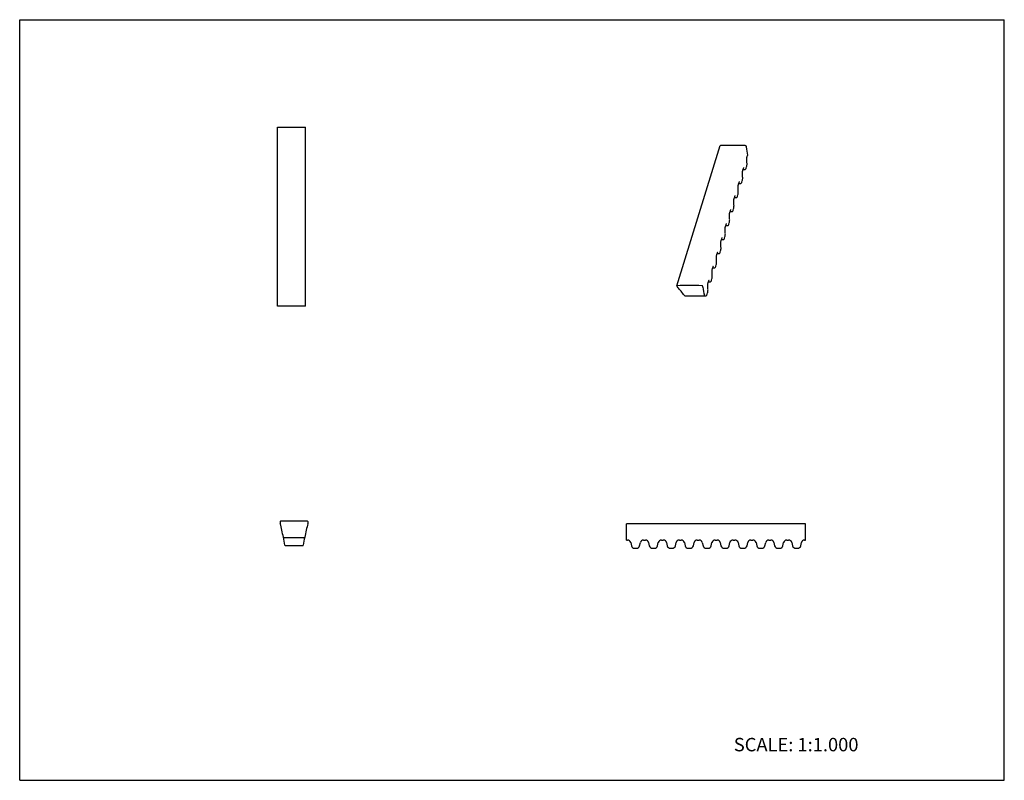
# Model space of a CAD drawing. Units: inches. Extents: x 0 to 22, y 0 to 17.
import ezdxf

# ---------------------------------------------------------------- set-up
doc = ezdxf.new("R2010")
doc.units = ezdxf.units.IN
doc.header["$LTSCALE"] = 1.21
doc.header["$MEASUREMENT"] = 0
doc.layers.get('0').update_dxf_attribs({"linetype": 'CONTINUOUS'})
doc.styles.get("Standard").update_dxf_attribs({"font": 'txt', "width": 0.8})

msp = doc.modelspace()

# ---------------------------------------------------------------- linework, layer by layer
at = {"color": 7, "linetype": 'CONTINUOUS'}
for p, q in [((0, 0), (0, 17)), ((0, 17), (22, 17)), ((22, 0), (22, 17)), ((5.758, 10.6), (5.758, 14.6)), ((5.758, 14.6), (6.383, 14.6)), ((6.383, 10.6), (6.383, 14.6)), ((14.681, 11.052), (15.649, 14.185)), ((16.23, 14.171), (16.225, 14.182)), ((16.256, 13.951), (16.262, 13.968)), ((16.262, 13.97), (16.262, 13.968)), ((16.16, 13.638), (16.17, 13.671)), ((16.163, 13.651), (16.207, 13.651)), ((16.17, 13.671), (16.173, 13.68)), ((16.207, 13.651), (16.212, 13.652)), ((16.212, 13.652), (16.219, 13.656)), ((16.232, 13.682), (16.242, 13.714)), ((16.247, 13.835), (16.245, 13.852)), ((16.251, 13.784), (16.25, 13.797)), ((16.15, 13.522), (16.148, 13.539)), ((16.154, 13.47), (16.153, 13.483)), ((16.053, 13.208), (16.051, 13.225)), ((16.063, 13.325), (16.073, 13.358)), ((16.067, 13.337), (16.11, 13.337)), ((16.073, 13.358), (16.076, 13.367)), ((16.11, 13.337), (16.115, 13.338)), ((16.115, 13.338), (16.122, 13.343)), ((16.135, 13.368), (16.145, 13.401)), ((15.966, 13.011), (15.976, 13.044)), ((15.97, 13.024), (16.013, 13.024)), ((15.976, 13.044), (15.979, 13.053)), ((16.013, 13.024), (16.019, 13.025)), ((16.019, 13.025), (16.025, 13.029)), ((16.038, 13.055), (16.048, 13.088)), ((16.057, 13.157), (16.057, 13.17)), ((15.941, 12.742), (15.952, 12.774)), ((15.956, 12.895), (15.955, 12.912)), ((15.961, 12.844), (15.96, 12.857)), ((15.859, 12.582), (15.858, 12.599)), ((15.864, 12.53), (15.863, 12.543)), ((15.869, 12.698), (15.879, 12.731)), ((15.873, 12.711), (15.916, 12.711)), ((15.879, 12.731), (15.882, 12.74)), ((15.916, 12.711), (15.922, 12.712)), ((15.922, 12.712), (15.928, 12.716)), ((15.772, 12.385), (15.782, 12.418)), ((15.776, 12.397), (15.82, 12.397)), ((15.782, 12.418), (15.786, 12.427)), ((15.82, 12.397), (15.825, 12.398)), ((15.825, 12.398), (15.832, 12.403)), ((15.845, 12.428), (15.855, 12.461)), ((15.675, 12.071), (15.686, 12.104)), ((15.686, 12.104), (15.689, 12.113)), ((15.748, 12.115), (15.758, 12.148)), ((15.762, 12.268), (15.761, 12.285)), ((15.767, 12.217), (15.766, 12.23)), ((15.666, 11.955), (15.664, 11.972)), ((15.67, 11.904), (15.669, 11.917)), ((15.679, 12.084), (15.723, 12.084)), ((15.723, 12.084), (15.728, 12.085)), ((15.728, 12.085), (15.735, 12.089)), ((15.579, 11.758), (15.589, 11.791)), ((15.583, 11.771), (15.626, 11.771)), ((15.589, 11.791), (15.592, 11.8)), ((15.626, 11.771), (15.631, 11.772)), ((15.631, 11.772), (15.638, 11.776)), ((15.651, 11.802), (15.661, 11.834)), ((15.482, 11.445), (15.492, 11.478)), ((15.486, 11.457), (15.529, 11.457)), ((15.492, 11.478), (15.495, 11.487)), ((15.529, 11.457), (15.535, 11.458)), ((15.535, 11.458), (15.541, 11.463)), ((15.554, 11.488), (15.564, 11.521)), ((15.569, 11.642), (15.567, 11.659)), ((15.573, 11.59), (15.573, 11.603)), ((15.472, 11.328), (15.47, 11.345)), ((15.476, 11.277), (15.476, 11.29)), ((14.681, 11.049), (14.686, 11.038)), ((15.262, 11.038), (15.257, 11.049)), ((15.375, 11.015), (15.374, 11.032)), ((15.385, 11.131), (15.395, 11.164)), ((15.389, 11.144), (15.432, 11.144)), ((15.395, 11.164), (15.398, 11.173)), ((15.432, 11.144), (15.438, 11.145)), ((15.438, 11.145), (15.444, 11.149)), ((15.457, 11.175), (15.467, 11.208)), ((14.864, 10.831), (15.287, 10.831)), ((14.966, 10.831), (14.969, 10.831)), ((14.969, 10.831), (15.335, 10.831)), ((15.293, 10.835), (15.293, 10.836)), ((15.294, 10.836), (15.298, 10.851)), ((15.298, 10.851), (15.301, 10.86)), ((15.336, 10.831), (15.341, 10.832)), ((15.341, 10.832), (15.347, 10.836)), ((15.36, 10.862), (15.371, 10.894)), ((15.38, 10.964), (15.379, 10.977)), ((6.383, 10.6), (5.758, 10.6)), ((5.818, 5.779), (5.818, 5.761)), ((6.443, 5.761), (6.443, 5.779)), ((13.56, 5.37), (13.56, 5.734)), ((17.56, 5.734), (13.56, 5.734)), ((17.56, 5.37), (17.56, 5.734)), ((5.901, 5.429), (6.36, 5.429)), ((13.56, 5.37), (13.581, 5.37)), ((13.652, 5.313), (13.668, 5.244)), ((13.852, 5.244), (13.868, 5.313)), ((13.939, 5.37), (13.981, 5.37)), ((14.052, 5.313), (14.068, 5.244)), ((14.252, 5.244), (14.268, 5.313)), ((14.339, 5.37), (14.381, 5.37)), ((14.452, 5.313), (14.468, 5.244)), ((14.652, 5.244), (14.668, 5.313)), ((14.739, 5.37), (14.781, 5.37)), ((14.852, 5.313), (14.868, 5.244)), ((15.052, 5.244), (15.068, 5.313)), ((15.139, 5.37), (15.181, 5.37)), ((15.252, 5.313), (15.268, 5.244)), ((15.452, 5.244), (15.468, 5.313)), ((15.539, 5.37), (15.581, 5.37)), ((15.652, 5.313), (15.668, 5.244)), ((15.852, 5.244), (15.868, 5.313)), ((15.939, 5.37), (15.981, 5.37)), ((16.052, 5.313), (16.068, 5.244)), ((16.252, 5.244), (16.268, 5.313)), ((16.339, 5.37), (16.381, 5.37)), ((16.452, 5.313), (16.468, 5.244)), ((16.652, 5.244), (16.668, 5.313)), ((16.739, 5.37), (16.781, 5.37)), ((16.852, 5.313), (16.868, 5.244)), ((17.052, 5.244), (17.068, 5.313)), ((17.139, 5.37), (17.181, 5.37)), ((17.252, 5.313), (17.268, 5.244)), ((17.452, 5.244), (17.468, 5.313)), ((17.539, 5.37), (17.56, 5.37)), ((5.936, 5.247), (6.325, 5.247)), ((13.739, 5.187), (13.781, 5.187)), ((14.139, 5.187), (14.181, 5.187)), ((14.539, 5.187), (14.581, 5.187)), ((14.939, 5.187), (14.981, 5.187)), ((15.339, 5.187), (15.381, 5.187)), ((15.739, 5.187), (15.781, 5.187)), ((16.139, 5.187), (16.181, 5.187)), ((16.539, 5.187), (16.581, 5.187)), ((16.939, 5.187), (16.981, 5.187)), ((17.339, 5.187), (17.381, 5.187)), ((0, 0), (22, 0))]:
    msp.add_line(p, q, dxfattribs=at)
for points in [[(16.245, 13.852), (16.244, 13.863), (16.245, 13.882), (16.246, 13.902), (16.249, 13.922), (16.253, 13.94), (16.256, 13.951)], [(16.173, 13.68), (16.177, 13.69), (16.181, 13.695), (16.181, 13.695)], [(16.219, 13.656), (16.224, 13.663), (16.229, 13.673), (16.232, 13.682)], [(16.242, 13.714), (16.245, 13.726), (16.249, 13.745), (16.251, 13.765), (16.251, 13.784)], [(16.25, 13.797), (16.249, 13.813), (16.247, 13.835)], [(16.145, 13.401), (16.148, 13.413), (16.152, 13.432), (16.154, 13.451), (16.154, 13.47)], [(16.148, 13.539), (16.148, 13.55), (16.148, 13.568), (16.15, 13.588), (16.153, 13.609), (16.157, 13.627), (16.16, 13.638)], [(16.153, 13.483), (16.152, 13.5), (16.15, 13.522)], [(16.051, 13.225), (16.051, 13.236), (16.051, 13.255), (16.053, 13.275), (16.056, 13.295), (16.06, 13.314), (16.063, 13.325)], [(16.057, 13.17), (16.055, 13.187), (16.053, 13.208)], [(16.076, 13.367), (16.08, 13.376), (16.084, 13.381), (16.084, 13.382)], [(16.122, 13.343), (16.127, 13.35), (16.132, 13.36), (16.135, 13.368)], [(15.955, 12.912), (15.954, 12.923), (15.954, 12.942), (15.956, 12.962), (15.959, 12.982), (15.963, 13), (15.966, 13.011)], [(15.979, 13.053), (15.983, 13.063), (15.987, 13.068), (15.988, 13.069)], [(16.025, 13.029), (16.03, 13.036), (16.035, 13.046), (16.038, 13.055)], [(16.048, 13.088), (16.052, 13.1), (16.055, 13.118), (16.057, 13.138), (16.057, 13.157)], [(15.952, 12.774), (15.955, 12.786), (15.958, 12.805), (15.96, 12.825), (15.961, 12.844)], [(15.96, 12.857), (15.958, 12.873), (15.956, 12.895)], [(15.858, 12.599), (15.857, 12.61), (15.857, 12.628), (15.859, 12.648), (15.862, 12.669), (15.866, 12.687), (15.869, 12.698)], [(15.863, 12.543), (15.861, 12.56), (15.859, 12.582)], [(15.882, 12.74), (15.887, 12.75), (15.89, 12.755), (15.891, 12.755)], [(15.928, 12.716), (15.934, 12.723), (15.938, 12.733), (15.941, 12.742)], [(15.761, 12.285), (15.76, 12.296), (15.761, 12.315), (15.762, 12.335), (15.765, 12.355), (15.769, 12.374), (15.772, 12.385)], [(15.786, 12.427), (15.79, 12.436), (15.793, 12.441), (15.794, 12.442)], [(15.832, 12.403), (15.837, 12.41), (15.842, 12.42), (15.845, 12.428)], [(15.855, 12.461), (15.858, 12.473), (15.861, 12.492), (15.863, 12.511), (15.864, 12.53)], [(15.689, 12.113), (15.693, 12.123), (15.696, 12.128), (15.697, 12.129)], [(15.735, 12.089), (15.74, 12.096), (15.745, 12.106), (15.748, 12.115)], [(15.758, 12.148), (15.761, 12.16), (15.764, 12.178), (15.766, 12.198), (15.767, 12.217)], [(15.766, 12.23), (15.764, 12.247), (15.762, 12.268)], [(15.661, 11.834), (15.664, 11.846), (15.668, 11.865), (15.67, 11.885), (15.67, 11.904)], [(15.664, 11.972), (15.663, 11.983), (15.664, 12.002), (15.665, 12.022), (15.668, 12.042), (15.672, 12.061), (15.675, 12.071)], [(15.669, 11.917), (15.668, 11.933), (15.666, 11.955)], [(15.567, 11.659), (15.567, 11.67), (15.567, 11.688), (15.569, 11.708), (15.572, 11.729), (15.576, 11.747), (15.579, 11.758)], [(15.592, 11.8), (15.596, 11.81), (15.6, 11.815), (15.6, 11.815)], [(15.638, 11.776), (15.643, 11.783), (15.648, 11.793), (15.651, 11.802)], [(15.47, 11.345), (15.47, 11.356), (15.47, 11.375), (15.472, 11.395), (15.475, 11.415), (15.479, 11.434), (15.482, 11.445)], [(15.495, 11.487), (15.499, 11.496), (15.503, 11.501), (15.503, 11.502)], [(15.541, 11.463), (15.546, 11.47), (15.551, 11.48), (15.554, 11.488)], [(15.564, 11.521), (15.567, 11.533), (15.571, 11.552), (15.573, 11.571), (15.573, 11.59)], [(15.573, 11.603), (15.571, 11.62), (15.569, 11.642)], [(15.467, 11.208), (15.471, 11.22), (15.474, 11.238), (15.476, 11.258), (15.476, 11.277)], [(15.476, 11.29), (15.474, 11.307), (15.472, 11.328)], [(15.374, 11.032), (15.373, 11.043), (15.373, 11.062), (15.375, 11.082), (15.378, 11.102), (15.382, 11.121), (15.385, 11.131)], [(15.379, 10.977), (15.377, 10.993), (15.375, 11.015)], [(15.398, 11.173), (15.403, 11.183), (15.406, 11.188), (15.407, 11.189)], [(15.444, 11.149), (15.45, 11.156), (15.454, 11.166), (15.457, 11.175)], [(15.301, 10.86), (15.306, 10.87), (15.309, 10.875), (15.31, 10.875)], [(15.347, 10.836), (15.353, 10.843), (15.357, 10.853), (15.36, 10.862)], [(15.371, 10.894), (15.374, 10.906), (15.377, 10.925), (15.379, 10.945), (15.38, 10.964)]]:
    msp.add_lwpolyline(points, dxfattribs=at)
for centre, radius, start, end in [((15.934, 0.794), 13.397, 88.8077, 91.1923), ((18.468, 14.378), 2.244, 185.7132, 190.4969), ((14.966, -2.339), 13.397, 88.8077, 91.1923), ((11.04, 7.795), 4.877, 38.5763, 41.4202), ((17.5, 11.245), 2.244, 185.7132, 190.4969), ((5.828, 5.779), 0.0102, 91.7756, 180), ((5.919, 5.761), 0.102, 180, 194.7894), ((0.383, 4.3), 5.625, 11.6678, 14.7894), ((6.13, -3.974), 9.768, 88.2244, 91.7756), ((11.878, 4.3), 5.625, 165.2106, 168.3322), ((6.433, 5.779), 0.0102, 0, 88.2244), ((6.341, 5.761), 0.102, 345.2106, 360), ((5.901, 5.439), 0.01, 191.6678, 270), ((0.383, 4.3), 5.625, 9.7812, 11.6404), ((11.878, 4.3), 5.625, 168.3596, 170.2188), ((6.36, 5.439), 0.01, 270, 348.3322), ((13.581, 5.297), 0.0729, 13, 90), ((13.939, 5.297), 0.0729, 90, 167), ((13.981, 5.297), 0.0729, 13, 90), ((14.339, 5.297), 0.0729, 90, 167), ((14.381, 5.297), 0.0729, 13, 90), ((14.739, 5.297), 0.0729, 90, 167), ((14.781, 5.297), 0.0729, 13, 90), ((15.139, 5.297), 0.0729, 90, 167), ((15.181, 5.297), 0.0729, 13, 90), ((15.539, 5.297), 0.0729, 90, 167), ((15.581, 5.297), 0.0729, 13, 90), ((15.939, 5.297), 0.0729, 90, 167), ((15.981, 5.297), 0.0729, 13, 90), ((16.339, 5.297), 0.0729, 90, 167), ((16.381, 5.297), 0.0729, 13, 90), ((16.739, 5.297), 0.0729, 90, 167), ((16.781, 5.297), 0.0729, 13, 90), ((17.139, 5.297), 0.0729, 90, 167), ((17.181, 5.297), 0.0729, 13, 90), ((17.539, 5.297), 0.0729, 90, 167), ((5.936, 5.257), 0.01, 189.7812, 270), ((6.325, 5.257), 0.01, 270, 350.2188), ((13.739, 5.26), 0.0729, 193, 270), ((13.781, 5.26), 0.0729, 270, 347), ((14.139, 5.26), 0.0729, 193, 270), ((14.181, 5.26), 0.0729, 270, 347), ((14.539, 5.26), 0.0729, 193, 270), ((14.581, 5.26), 0.0729, 270, 347), ((14.939, 5.26), 0.0729, 193, 270), ((14.981, 5.26), 0.0729, 270, 347), ((15.339, 5.26), 0.0729, 193, 270), ((15.381, 5.26), 0.0729, 270, 347), ((15.739, 5.26), 0.0729, 193, 270), ((15.781, 5.26), 0.0729, 270, 347), ((16.139, 5.26), 0.0729, 193, 270), ((16.181, 5.26), 0.0729, 270, 347), ((16.539, 5.26), 0.0729, 193, 270), ((16.581, 5.26), 0.0729, 270, 347), ((16.939, 5.26), 0.0729, 193, 270), ((16.981, 5.26), 0.0729, 270, 347), ((17.339, 5.26), 0.0729, 193, 270), ((17.381, 5.26), 0.0729, 270, 347)]:
    msp.add_arc(centre, radius, start, end, dxfattribs=at)
for points, knots in [([(15.649, 14.185), (15.649, 14.185), (15.649, 14.186), (15.65, 14.186), (15.65, 14.187), (15.651, 14.188), (15.653, 14.188), (15.655, 14.188), (15.655, 14.188)], [0, 0, 0, 0, 0.100553, 0.204424, 0.314544, 0.432963, 0.698202, 1, 1, 1, 1]), ([(16.213, 14.188), (16.213, 14.188), (16.215, 14.188), (16.217, 14.188), (16.218, 14.187), (16.22, 14.186), (16.222, 14.186), (16.223, 14.184), (16.224, 14.183), (16.225, 14.182), (16.225, 14.182)], [0, 0, 0, 0, 0.130432, 0.265999, 0.402804, 0.537494, 0.666961, 0.788515, 0.899996, 1, 1, 1, 1]), ([(16.23, 14.171), (16.232, 14.169), (16.234, 14.163), (16.235, 14.158), (16.235, 14.155)], [0, 0, 0, 0, 0.517394, 1, 1, 1, 1]), ([(14.687, 11.055), (14.686, 11.055), (14.685, 11.055), (14.683, 11.054), (14.682, 11.054), (14.682, 11.053), (14.681, 11.052), (14.681, 11.052), (14.681, 11.052)], [0, 0, 0, 0, 0.301798, 0.567037, 0.685456, 0.795576, 0.899447, 1, 1, 1, 1]), ([(14.681, 11.052), (14.681, 11.051), (14.681, 11.051), (14.681, 11.05), (14.681, 11.049), (14.681, 11.049)], [0, 0, 0, 0, 0.234334, 0.476094, 1, 1, 1, 1]), ([(14.686, 11.038), (14.688, 11.035), (14.691, 11.029), (14.695, 11.024), (14.697, 11.022)], [0, 0, 0, 0, 0.481601, 1, 1, 1, 1]), ([(15.257, 11.049), (15.257, 11.049), (15.256, 11.05), (15.255, 11.051), (15.254, 11.052), (15.252, 11.053), (15.25, 11.054), (15.248, 11.055), (15.246, 11.055), (15.245, 11.055), (15.245, 11.055)], [0, 0, 0, 0, 0.100004, 0.211485, 0.333039, 0.462506, 0.597196, 0.734001, 0.869568, 1, 1, 1, 1]), ([(15.267, 11.022), (15.267, 11.024), (15.266, 11.03), (15.263, 11.035), (15.262, 11.038)], [0, 0, 0, 0, 0.482606, 1, 1, 1, 1]), ([(14.853, 10.836), (14.853, 10.836), (14.854, 10.835), (14.855, 10.834), (14.857, 10.833), (14.859, 10.832), (14.861, 10.832), (14.863, 10.831), (14.864, 10.831)], [0, 0, 0, 0, 0.108096, 0.22532, 0.349767, 0.479349, 0.74427, 1, 1, 1, 1]), ([(15.287, 10.831), (15.288, 10.831), (15.289, 10.831), (15.291, 10.832), (15.292, 10.833), (15.292, 10.833), (15.293, 10.834), (15.293, 10.834), (15.293, 10.835)], [0, 0, 0, 0, 0.302965, 0.568689, 0.687061, 0.796833, 0.90015, 1, 1, 1, 1])]:
    msp.add_open_spline(points, degree=3, knots=knots, dxfattribs=at)

# ---------------------------------------------------------------- texts
at = {"color": 7, "linetype": 'CONTINUOUS', "insert": (15.956, 0.948), "char_height": 0.3, "width": 3.36, "attachment_point": 1, "line_spacing_factor": 0.9}
msp.add_mtext('SCALE: 1:1.000', dxfattribs=at)

doc.saveas('drawing.dxf')
